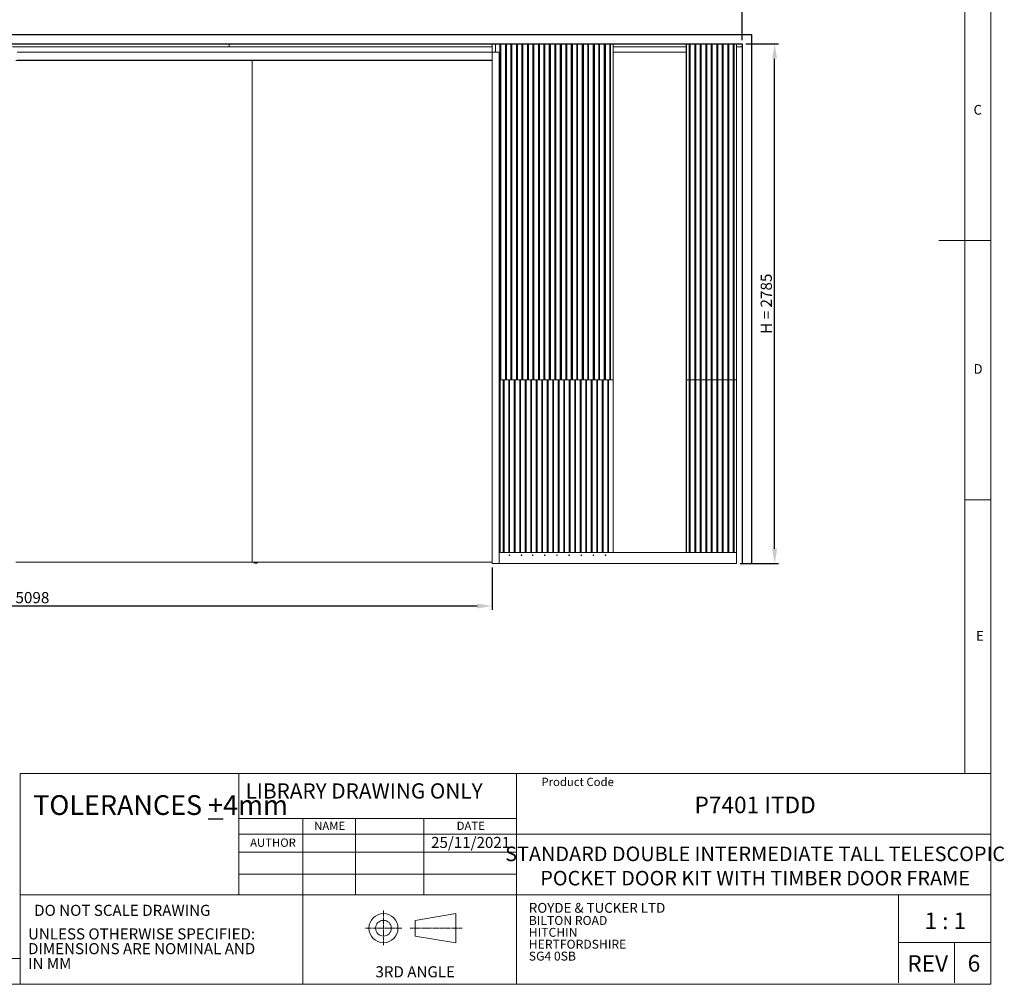
# Model space of a CAD drawing. Units: millimetres. Extents: x 0 to 35332, y -4806 to 14539.
# Drawn here: x 30024 to 35296, y -3188 to 1980 of the extents above; entities that cross this region are included whole.
import ezdxf

# ---------------------------------------------------------------- set-up
doc = ezdxf.new("R2010")
doc.units = ezdxf.units.MM
doc.header["$PDSIZE"] = -1
doc.linetypes.add('CENTERX2', pattern=[20.32, 12.7, -2.54, 2.54, -2.54])
doc.layers.add('DIM', color=1, linetype='Continuous')
doc.layers.add('StudWork', color=140, linetype='Continuous')
doc.styles.add('SLDTEXTSTYLE0', font='TXT', dxfattribs={"width": 0.75})
doc.styles.add('SLDTEXTSTYLE2', font='TXT', dxfattribs={"width": 0.6875})
doc.styles.add('SLDTEXTSTYLE3', font='TXT', dxfattribs={"width": 0.65})
doc.dimstyles.new('ISO', dxfattribs={"dimtxt": 60, "dimasz": 80, "dimexe": 20, "dimexo": 20, "dimgap": 15, "dimtad": 1, "dimdec": 0, "dimtxsty": 'Standard', "dimcen": 2.5, "dimadec": 0, "dimazin": 0, "dimtfac": 1, "dimtmove": 0, "dimatfit": 1, "dimfxl": 1, "dimarcsym": 0})

# ---------------------------------------------------------------- blocks, each defined once
blk = doc.blocks.new('SW_NOTE_2')
at = {"color": 0, "linetype": 'Continuous', "lineweight": 0, "attachment_point": 1, "style": 'SLDTEXTSTYLE0'}
for s, insert, char_height in [('ROYDE & TUCKER LTD', (0, 3.75), 2.9104), ('BILTON ROAD', (0, -0.12), 2.6458), ('HITCHIN', (0, -3.64), 2.646), ('HERTFORDSHIRE', (0, -7.17), 2.6458), ('SG4 0SB', (0, -10.7), 2.646)]:
    blk.add_mtext(s, dxfattribs=dict(at, insert=insert, char_height=char_height))
blk = doc.blocks.new('SW_NOTE_4')
at = {"color": 0, "linetype": 'Continuous', "lineweight": 0, "attachment_point": 1}
for s, insert, char_height, style in [('UNLESS OTHERWISE SPECIFIED:', (0, 46.4), 35.983, 'SLDTEXTSTYLE0'), ('DIMENSIONS ARE NOMINAL AND', (0, -1.6), 35.983, 'SLDTEXTSTYLE0'), ('IN MM', (0, -49.6), 35.98, 'SLDTEXTSTYLE2')]:
    blk.add_mtext(s, dxfattribs=dict(at, insert=insert, char_height=char_height, style=style))
blk = doc.blocks.new('*D93')
at = {"layer": 'Defpoints', "color": 0}
for p in [(33892.7, 1850.6), (34066.3, 1850.6), (33861.7, -934.4)]:
    blk.add_point(p, dxfattribs=at)
at = {"layer": 'DIM', "color": 0, "linetype": 'Continuous', "lineweight": -2}
for p, q in [((33912.7, 1850.6), (34086.3, 1850.6)), ((34066.3, -854.4), (34066.3, 1770.6)), ((33881.7, -934.4), (34086.3, -934.4))]:
    blk.add_line(p, q, dxfattribs=at)
at = {"layer": 'DIM', "color": 0}
for points in [[(34079.6, 1770.6), (34052.9, 1770.6), (34066.3, 1850.6)], [(34052.9, -854.4), (34079.6, -854.4), (34066.3, -934.4)]]:
    blk.add_solid(points, dxfattribs=at)
at = {"layer": 'DIM', "color": 0, "lineweight": 0, "insert": (33991.3, 458.1), "char_height": 60, "attachment_point": 2, "rotation": 90}
blk.add_mtext('H = 2785', dxfattribs=at)
blk = doc.blocks.new('*D94')
at = {"layer": 'Defpoints', "color": 0}
for p in [(27454.7, -934.4), (32552.7, -934.4), (27454.7, -1161.3)]:
    blk.add_point(p, dxfattribs=at)
at = {"layer": 'DIM', "color": 0, "linetype": 'Continuous', "lineweight": -2}
for p, q in [((27454.7, -954.4), (27454.7, -1181.3)), ((32552.7, -954.4), (32552.7, -1181.3)), ((32472.7, -1161.3), (27534.7, -1161.3))]:
    blk.add_line(p, q, dxfattribs=at)
at = {"layer": 'DIM', "color": 0}
for points in [[(27534.7, -1148), (27534.7, -1174.7), (27454.7, -1161.3)], [(32472.7, -1174.7), (32472.7, -1148), (32552.7, -1161.3)]]:
    blk.add_solid(points, dxfattribs=at)
at = {"layer": 'DIM', "color": 0, "lineweight": 0, "insert": (29994.2, -1086.3), "char_height": 60, "attachment_point": 2}
blk.add_mtext('OP = 5098', dxfattribs=at)
blk = doc.blocks.new('*D99')
at = {"layer": 'Defpoints', "color": 0}
for p in [(26114.7, 2072.3), (26114.7, 1850.6), (33892.7, 1850.6)]:
    blk.add_point(p, dxfattribs=at)
at = {"layer": 'DIM', "color": 0, "linetype": 'Continuous', "lineweight": -2}
for p, q in [((26114.7, 1870.6), (26114.7, 2092.3)), ((33812.7, 2072.3), (26194.7, 2072.3)), ((33892.7, 1870.6), (33892.7, 2092.3))]:
    blk.add_line(p, q, dxfattribs=at)
at = {"layer": 'DIM', "color": 0}
for points in [[(26194.7, 2085.6), (26194.7, 2058.9), (26114.7, 2072.3)], [(33812.7, 2058.9), (33812.7, 2085.6), (33892.7, 2072.3)]]:
    blk.add_solid(points, dxfattribs=at)
at = {"layer": 'DIM', "color": 0, "lineweight": 0, "insert": (29995.1, 2147.3), "char_height": 60, "attachment_point": 2}
blk.add_mtext('{W = 7778 }', dxfattribs=at)

msp = doc.modelspace()

# ---------------------------------------------------------------- linework, layer by layer
at = {"color": 7, "linetype": 'Continuous', "lineweight": 0}
for p, q in [((35223.7, -3188.3), (35223.7, 4781.5)), ((35084.9, 4642.7), (35084.9, -2058.1)), ((35223.7, 796.6), (34946.1, 796.6)), ((35084.9, -591.8), (35223.7, -591.8)), ((30025.3, -2058.1), (30025.3, -3188.3)), ((30025.3, -2058.1), (30025.3, -3188.3)), ((30025.3, -2058.1), (35223.7, -2058.1)), ((31196.5, -2058.1), (31196.5, -2708.1)), ((32683.8, -2058.1), (32683.8, -3188.3)), ((31196.5, -2299.4), (32683.8, -2299.4)), ((31539.7, -2383.1), (31539.7, -2299.4)), ((31820.9, -2383.1), (31820.9, -2299.4)), ((32188.2, -2383.1), (32188.2, -2299.4)), ((31196.5, -2383.1), (32683.8, -2383.1)), ((31539.7, -3188.3), (31539.7, -2383.1)), ((31820.9, -2383.1), (31820.9, -2708.1)), ((32188.2, -2383.1), (32188.2, -2708.1)), ((32683.8, -2383.1), (35223.7, -2383.1)), ((32683.8, -2480.2), (31196.5, -2480.2)), ((32683.8, -2598.2), (31196.5, -2598.2)), ((31541.5, -2708.1), (30025.3, -2708.1)), ((30025.3, -2708.1), (30025.3, -3188.3)), ((31541.5, -2708.1), (35223.8, -2708.1)), ((34729.9, -3180.2), (34728.7, -2708.1)), ((32359.1, -2809.7), (32141.2, -2845.5)), ((32141.2, -2929.5), (32141.2, -2845.5)), ((32359.1, -2965.2), (32359.1, -2809.7)), ((32359.1, -2965.2), (32141.2, -2929.5)), ((35224.4, -2964.1), (34729.4, -2964.1)), ((35028.8, -2964.1), (35028.8, -3180.2)), ((23977.2, -3049.4), (30025.3, -3049.4)), ((23838.4, -3188.3), (35223.7, -3188.3))]:
    msp.add_line(p, q, dxfattribs=at)
at = {"color": 7, "linetype": 'Continuous', "lineweight": 15}
for p, q in [((29985.7, 1850.6), (31144.7, 1850.6)), ((31144.7, 1835.6), (31144.7, 1850.6)), ((31144.7, 1850.6), (32552.7, 1850.6)), ((32570.7, 1850.6), (32552.7, 1850.6)), ((32552.7, 1850.6), (32552.7, 1835.6)), ((32570.7, 1850.6), (32570.7, 1806.6)), ((32570.7, 1850.6), (32596.7, 1850.6)), ((32570.7, 1849.6), (32594.3, 1849.6)), ((32594.3, 50.6), (32594.3, 1849.6)), ((32594.3, 1849.6), (32597.8, 1849.6)), ((32596.7, 1850.6), (32596.7, 1849.6)), ((32596.7, 1850.6), (33892.7, 1850.6)), ((32597.8, 50.6), (32597.8, 1849.6)), ((32597.8, 1849.6), (32599.2, 1849.6)), ((32599.2, 50.6), (32599.2, 1849.6)), ((32599.2, 1849.6), (32624.1, 1849.6)), ((32624.1, 1849.6), (32626.1, 1849.6)), ((32626.1, 1849.6), (32626.1, 50.6)), ((32626.1, 1849.6), (32629.6, 1849.6)), ((32629.6, 50.6), (32629.6, 1849.6)), ((32629.6, 1849.6), (32653.2, 1849.6)), ((32653.2, 50.6), (32653.2, 1849.6)), ((32653.2, 1849.6), (32656.7, 1849.6)), ((32656.7, 50.6), (32656.7, 1849.6)), ((32656.7, 1849.6), (32658.1, 1849.6)), ((32658.1, 50.6), (32658.1, 1849.6)), ((32658.1, 1849.6), (32683, 1849.6)), ((32683, 1849.6), (32685, 1849.6)), ((32685, 1849.6), (32685, 50.6)), ((32685, 1849.6), (32688.5, 1849.6)), ((32688.5, 50.6), (32688.5, 1849.6)), ((32688.5, 1849.6), (32712, 1849.6)), ((32712, 50.6), (32712, 1849.6)), ((32712, 1849.6), (32715.5, 1849.6)), ((32715.5, 50.6), (32715.5, 1849.6)), ((32715.5, 1849.6), (32717, 1849.6)), ((32717, 50.6), (32717, 1849.6)), ((32717, 1849.6), (32741.9, 1849.6)), ((32741.9, 1849.6), (32743.9, 1849.6)), ((32743.9, 1849.6), (32743.9, 50.6)), ((32743.9, 1849.6), (32747.4, 1849.6)), ((32747.4, 50.6), (32747.4, 1849.6)), ((32747.4, 1849.6), (32770.9, 1849.6)), ((32770.9, 50.6), (32770.9, 1849.6)), ((32770.9, 1849.6), (32774.4, 1849.6)), ((32774.4, 50.6), (32774.4, 1849.6)), ((32774.4, 1849.6), (32775.9, 1849.6)), ((32775.9, 50.6), (32775.9, 1849.6)), ((32775.9, 1849.6), (32800.8, 1849.6)), ((32800.8, 1849.6), (32802.8, 1849.6)), ((32802.8, 1849.6), (32802.8, 50.6)), ((32802.8, 1849.6), (32806.3, 1849.6)), ((32806.3, 50.6), (32806.3, 1849.6)), ((32806.3, 1849.6), (32829.8, 1849.6)), ((32829.8, 50.6), (32829.8, 1849.6)), ((32829.8, 1849.6), (32833.3, 1849.6)), ((32833.3, 50.6), (32833.3, 1849.6)), ((32833.3, 1849.6), (32834.8, 1849.6)), ((32834.8, 50.6), (32834.8, 1849.6)), ((32834.8, 1849.6), (32859.6, 1849.6)), ((32859.6, 1849.6), (32861.7, 1849.6)), ((32861.7, 1849.6), (32861.7, 50.6)), ((32861.7, 1849.6), (32865.2, 1849.6)), ((32865.2, 50.6), (32865.2, 1849.6)), ((32865.2, 1849.6), (32888.7, 1849.6)), ((32888.7, 50.6), (32888.7, 1849.6)), ((32888.7, 1849.6), (32892.2, 1849.6)), ((32892.2, 50.6), (32892.2, 1849.6)), ((32892.2, 1849.6), (32893.6, 1849.6)), ((32893.6, 50.6), (32893.6, 1849.6)), ((32893.6, 1849.6), (32918.5, 1849.6)), ((32918.5, 1849.6), (32920.6, 1849.6)), ((32920.6, 1849.6), (32920.6, 50.6)), ((32920.6, 1849.6), (32924.1, 1849.6)), ((32924.1, 50.6), (32924.1, 1849.6)), ((32924.1, 1849.6), (32947.6, 1849.6)), ((32947.6, 50.6), (32947.6, 1849.6)), ((32947.6, 1849.6), (32951.1, 1849.6)), ((32951.1, 50.6), (32951.1, 1849.6)), ((32951.1, 1849.6), (32952.5, 1849.6)), ((32952.5, 50.6), (32952.5, 1849.6)), ((32952.5, 1849.6), (32977.4, 1849.6)), ((32977.4, 1849.6), (32979.5, 1849.6)), ((32979.5, 1849.6), (32979.5, 50.6)), ((32979.5, 1849.6), (32983, 1849.6)), ((32983, 50.6), (32983, 1849.6)), ((32983, 1849.6), (33006.5, 1849.6)), ((33006.5, 50.6), (33006.5, 1849.6)), ((33006.5, 1849.6), (33010, 1849.6)), ((33010, 50.6), (33010, 1849.6)), ((33010, 1849.6), (33011.4, 1849.6)), ((33011.4, 50.6), (33011.4, 1849.6)), ((33011.4, 1849.6), (33036.3, 1849.6)), ((33036.3, 1849.6), (33038.3, 1849.6)), ((33038.3, 1849.6), (33038.3, 50.6)), ((33038.3, 1849.6), (33041.8, 1849.6)), ((33041.8, 50.6), (33041.8, 1849.6)), ((33041.8, 1849.6), (33065.4, 1849.6)), ((33065.4, 50.6), (33065.4, 1849.6)), ((33065.4, 1849.6), (33068.9, 1849.6)), ((33068.9, 50.6), (33068.9, 1849.6)), ((33068.9, 1849.6), (33070.3, 1849.6)), ((33070.3, 50.6), (33070.3, 1849.6)), ((33070.3, 1849.6), (33095.2, 1849.6)), ((33095.2, 1849.6), (33097.2, 1849.6)), ((33097.2, 1849.6), (33097.2, 50.6)), ((33097.2, 1849.6), (33100.7, 1849.6)), ((33100.7, 50.6), (33100.7, 1849.6)), ((33100.7, 1849.6), (33124.3, 1849.6)), ((33124.3, 50.6), (33124.3, 1849.6)), ((33124.3, 1849.6), (33127.8, 1849.6)), ((33127.8, 50.6), (33127.8, 1849.6)), ((33127.8, 1849.6), (33129.2, 1849.6)), ((33129.2, 50.6), (33129.2, 1849.6)), ((33129.2, 1849.6), (33154.1, 1849.6)), ((33154.1, 1849.6), (33156.1, 1849.6)), ((33156.1, 1849.6), (33156.1, 50.6)), ((33156.1, 1849.6), (33159.6, 1849.6)), ((33159.6, 50.6), (33159.6, 1849.6)), ((33159.6, 1849.6), (33183.2, 1849.6)), ((33183.2, 50.6), (33183.2, 1849.6)), ((33183.2, 1849.6), (33186.7, 1849.6)), ((33186.7, 50.6), (33186.7, 1849.6)), ((33186.7, 1849.6), (33188.1, 1849.6)), ((33188.1, 50.6), (33188.1, 1849.6)), ((33188.1, 1849.6), (33200.7, 1849.6)), ((33200.7, 50.6), (33200.7, 1849.6)), ((33608.6, 50.6), (33608.6, 1850.6)), ((33612.1, 50.6), (33612.1, 1850.6)), ((33613.5, 50.6), (33613.5, 1850.6)), ((33638.4, 50.6), (33638.4, 1850.6)), ((33640.5, 1850.6), (33640.5, 50.6)), ((33644, 50.6), (33644, 1850.6)), ((33667.5, 50.6), (33667.5, 1850.6)), ((33671, 50.6), (33671, 1850.6)), ((33672.4, 50.6), (33672.4, 1850.6)), ((33697.3, 50.6), (33697.3, 1850.6)), ((33699.3, 1850.6), (33699.3, 50.6)), ((33702.8, 50.6), (33702.8, 1850.6)), ((33726.4, 50.6), (33726.4, 1850.6)), ((33729.9, 50.6), (33729.9, 1850.6)), ((33731.3, 50.6), (33731.3, 1850.6)), ((33756.2, 50.6), (33756.2, 1850.6)), ((33758.2, 1850.6), (33758.2, 50.6)), ((33761.7, 50.6), (33761.7, 1850.6)), ((33785.3, 50.6), (33785.3, 1850.6)), ((33788.8, 50.6), (33788.8, 1850.6)), ((33790.2, 50.6), (33790.2, 1850.6)), ((33815.1, 50.6), (33815.1, 1850.6)), ((33817.1, 1850.6), (33817.1, 50.6)), ((33820.6, 50.6), (33820.6, 1850.6)), ((33844.2, 50.6), (33844.2, 1850.6)), ((33847.7, 50.6), (33847.7, 1850.6)), ((33849.1, 50.6), (33849.1, 1850.6)), ((33861.7, 50.6), (33861.7, 1850.6)), ((33892.7, 1835.6), (33892.7, 1850.6)), ((32552.7, 1835.6), (29985.7, 1835.6)), ((32552.7, 1806.6), (30010.7, 1806.6)), ((32552.7, 1835.6), (32552.7, 1806.6)), ((32552.7, 1806.6), (32552.7, -934.4)), ((32591.7, 1806.6), (32552.7, 1806.6)), ((32552.7, 1806.6), (32552.7, 1762.6)), ((32591.7, 1806.6), (32591.7, -934.4)), ((33200.7, 1835.6), (33591.7, 1835.6)), ((33591.7, 1806.1), (33200.7, 1806.1)), ((33861.7, 1835.6), (33892.7, 1835.6)), ((32552.7, 1761.6), (30003.7, 1761.6)), ((32552.7, 1762.6), (30010.7, 1762.6)), ((31268.7, 1761.6), (31268.7, -926.4)), ((32591.7, 50.6), (32594.3, 50.6)), ((32594.3, 50.6), (32597.8, 50.6)), ((32596.7, 50.6), (32596.7, -874.4)), ((32597.8, 50.6), (32599.2, 50.6)), ((32599.2, 50.6), (33200.7, 50.6)), ((32613.1, 50.6), (32613.1, -874.4)), ((32646.5, -874.4), (32646.5, 50.6)), ((32672, 50.6), (32672, -874.4)), ((32705.4, -874.4), (32705.4, 50.6)), ((32730.9, 50.6), (32730.9, -874.4)), ((32764.3, -874.4), (32764.3, 50.6)), ((32789.8, 50.6), (32789.8, -874.4)), ((32823.2, -874.4), (32823.2, 50.6)), ((32848.7, 50.6), (32848.7, -874.4)), ((32882.1, -874.4), (32882.1, 50.6)), ((32907.6, 50.6), (32907.6, -874.4)), ((32941, -874.4), (32941, 50.6)), ((32966.5, 50.6), (32966.5, -874.4)), ((32999.8, -874.4), (32999.8, 50.6)), ((33025.3, 50.6), (33025.3, -874.4)), ((33058.7, -874.4), (33058.7, 50.6)), ((33084.2, 50.6), (33084.2, -874.4)), ((33117.6, -874.4), (33117.6, 50.6)), ((33143.1, 50.6), (33143.1, -874.4)), ((33176.5, -874.4), (33176.5, 50.6)), ((33200.7, -874.4), (33200.7, 50.6)), ((33591.7, 50.6), (33612.1, 50.6)), ((33612.1, -874.4), (33612.1, 50.6)), ((33612.1, 50.6), (33613.5, 50.6)), ((33613.5, 50.6), (33638.4, 50.6)), ((33638.4, 50.6), (33640.5, 50.6)), ((33640.5, 50.6), (33640.5, -874.4)), ((33640.5, 50.6), (33644, 50.6)), ((33644, 50.6), (33667.5, 50.6)), ((33667.5, 50.6), (33671, 50.6)), ((33671, -874.4), (33671, 50.6)), ((33671, 50.6), (33672.4, 50.6)), ((33672.4, 50.6), (33697.3, 50.6)), ((33697.3, 50.6), (33699.3, 50.6)), ((33699.3, 50.6), (33699.3, -874.4)), ((33699.3, 50.6), (33702.8, 50.6)), ((33702.8, 50.6), (33726.4, 50.6)), ((33726.4, 50.6), (33729.9, 50.6)), ((33729.9, -874.4), (33729.9, 50.6)), ((33729.9, 50.6), (33731.3, 50.6)), ((33731.3, 50.6), (33756.2, 50.6)), ((33756.2, 50.6), (33758.2, 50.6)), ((33758.2, 50.6), (33758.2, -874.4)), ((33758.2, 50.6), (33761.7, 50.6)), ((33761.7, 50.6), (33785.3, 50.6)), ((33785.3, 50.6), (33788.8, 50.6)), ((33788.8, -874.4), (33788.8, 50.6)), ((33788.8, 50.6), (33790.2, 50.6)), ((33790.2, 50.6), (33815.1, 50.6)), ((33815.1, 50.6), (33817.1, 50.6)), ((33817.1, 50.6), (33817.1, -874.4)), ((33817.1, 50.6), (33820.6, 50.6)), ((33820.6, 50.6), (33844.2, 50.6)), ((33844.2, 50.6), (33847.7, 50.6)), ((33847.7, -874.4), (33847.7, 50.6)), ((33847.7, 50.6), (33849.1, 50.6)), ((33849.1, 50.6), (33861.7, 50.6)), ((33861.7, -874.4), (33861.7, 50.6)), ((33861.7, -874.4), (32591.7, -874.4)), ((32646.5, -890.9), (32646.5, -888)), ((32966.5, -888), (32966.5, -890.9)), ((33861.7, -933.2), (33861.7, -874.4)), ((30003.7, -926.4), (31268.7, -926.4)), ((31268.7, -926.4), (32552.7, -926.4)), ((31278.2, -928.2), (31278.2, -926.4)), ((31278.2, -928.4), (31278.2, -928.2)), ((31278.2, -930.4), (31278.2, -928.4)), ((31278.2, -928.4), (31279.2, -928.4)), ((31279.2, -930.4), (31278.2, -930.4)), ((31279.2, -928.4), (31279.2, -930.4)), ((31296.2, -928.4), (31279.2, -928.4)), ((31296.2, -930.4), (31279.2, -930.4)), ((31282.7, -930.4), (31282.7, -931.2)), ((31282.7, -931.2), (31283, -931.4)), ((31282.7, -931.2), (31293.7, -931.2)), ((31293.5, -931.4), (31283, -931.4)), ((31284.2, -926.4), (31284.2, -928.4)), ((31292.2, -926.4), (31292.2, -928.4)), ((31293.5, -931.4), (31293.7, -931.2)), ((31293.7, -931.2), (31293.7, -930.4)), ((31296.2, -930.4), (31296.2, -928.4)), ((31296.2, -928.4), (31297.2, -928.4)), ((31297.2, -930.4), (31296.2, -930.4)), ((31297.2, -928.2), (31297.2, -926.4)), ((31297.2, -928.4), (31297.2, -928.2)), ((31297.2, -928.4), (31297.2, -930.4)), ((32552.7, -934.4), (32591.7, -934.4)), ((33861.7, -934.4), (32591.7, -934.4)), ((33861.7, -933.2), (33861.7, -934.4))]:
    msp.add_line(p, q, dxfattribs=at)
at = {"color": 8, "linetype": 'Continuous', "lineweight": 15}
for p, q in [((32624.1, 50.6), (32624.1, 1849.6)), ((32683, 50.6), (32683, 1849.6)), ((32741.9, 50.6), (32741.9, 1849.6)), ((32800.8, 50.6), (32800.8, 1849.6)), ((32859.6, 50.6), (32859.6, 1849.6)), ((32918.5, 50.6), (32918.5, 1849.6)), ((32977.4, 50.6), (32977.4, 1849.6)), ((33036.3, 50.6), (33036.3, 1849.6)), ((33095.2, 50.6), (33095.2, 1849.6)), ((33154.1, 50.6), (33154.1, 1849.6)), ((33591.7, 1835.1), (33200.7, 1835.1)), ((33200.7, 1806.6), (33591.7, 1806.6)), ((32611.8, -874.4), (32611.8, 50.6)), ((32617.4, -874.4), (32617.4, 50.6)), ((32642.3, -874.4), (32642.3, 50.6)), ((32647.2, -874.4), (32647.2, 50.6)), ((32670.7, -874.4), (32670.7, 50.6)), ((32676.3, -874.4), (32676.3, 50.6)), ((32701.1, -874.4), (32701.1, 50.6)), ((32706.1, -874.4), (32706.1, 50.6)), ((32729.6, -874.4), (32729.6, 50.6)), ((32735.1, -874.4), (32735.1, 50.6)), ((32760, -874.4), (32760, 50.6)), ((32765, -874.4), (32765, 50.6)), ((32788.5, -874.4), (32788.5, 50.6)), ((32794, -874.4), (32794, 50.6)), ((32818.9, -874.4), (32818.9, 50.6)), ((32823.9, -874.4), (32823.9, 50.6)), ((32847.4, -874.4), (32847.4, 50.6)), ((32852.9, -874.4), (32852.9, 50.6)), ((32877.8, -874.4), (32877.8, 50.6)), ((32882.7, -874.4), (32882.7, 50.6)), ((32906.3, -874.4), (32906.3, 50.6)), ((32911.8, -874.4), (32911.8, 50.6)), ((32936.7, -874.4), (32936.7, 50.6)), ((32941.6, -874.4), (32941.6, 50.6)), ((32965.2, -874.4), (32965.2, 50.6)), ((32970.7, -874.4), (32970.7, 50.6)), ((32995.6, -874.4), (32995.6, 50.6)), ((33000.5, -874.4), (33000.5, 50.6)), ((33024.1, -874.4), (33024.1, 50.6)), ((33029.6, -874.4), (33029.6, 50.6)), ((33054.5, -874.4), (33054.5, 50.6)), ((33059.4, -874.4), (33059.4, 50.6)), ((33083, -874.4), (33083, 50.6)), ((33088.5, -874.4), (33088.5, 50.6)), ((33113.4, -874.4), (33113.4, 50.6)), ((33118.3, -874.4), (33118.3, 50.6)), ((33141.8, -874.4), (33141.8, 50.6)), ((33147.4, -874.4), (33147.4, 50.6)), ((33172.3, -874.4), (33172.3, 50.6)), ((33177.2, -874.4), (33177.2, 50.6)), ((33608.6, -874.4), (33608.6, 50.6)), ((33613.5, -874.4), (33613.5, 50.6)), ((33638.4, -874.4), (33638.4, 50.6)), ((33644, -874.4), (33644, 50.6)), ((33667.5, -874.4), (33667.5, 50.6)), ((33672.4, -874.4), (33672.4, 50.6)), ((33697.3, -874.4), (33697.3, 50.6)), ((33702.8, -874.4), (33702.8, 50.6)), ((33726.4, -874.4), (33726.4, 50.6)), ((33731.3, -874.4), (33731.3, 50.6)), ((33756.2, -874.4), (33756.2, 50.6)), ((33761.7, -874.4), (33761.7, 50.6)), ((33785.3, -874.4), (33785.3, 50.6)), ((33790.2, -874.4), (33790.2, 50.6)), ((33815.1, -874.4), (33815.1, 50.6)), ((33820.6, -874.4), (33820.6, 50.6)), ((33844.2, -874.4), (33844.2, 50.6)), ((33849.1, -874.4), (33849.1, 50.6)), ((32647.2, -890.2), (32647.2, -888.7)), ((32965.2, -891), (32965.2, -887.9)), ((33029.6, -890.6), (33029.6, -888.2)), ((31284.2, -928.2), (31278.2, -928.2)), ((31297.2, -928.2), (31292.2, -928.2)), ((33861.7, -933.2), (32591.7, -933.2))]:
    msp.add_line(p, q, dxfattribs=at)
at = {"color": 7}
msp.add_line((33591.7, 1850.5), (33591.7, -874.5), dxfattribs=at)
at = {"color": 7, "linetype": 'CENTERX2', "lineweight": 0}
for p, q in [((31971.5, -2792.5), (31971.5, -2977.7)), ((32070.4, -2887.5), (31871, -2887.5)), ((32115.2, -2887.5), (32392.4, -2887.5))]:
    msp.add_line(p, q, dxfattribs=at)
at = {"color": 7, "linetype": 'Continuous', "lineweight": 15}
for centre in [(32645.7, -889.4), (32710.7, -889.4), (32770.7, -889.4), (32835.7, -889.4), (32900.7, -889.4), (32965.7, -889.4), (33030.7, -889.4), (33095.7, -889.4), (33160.7, -889.4)]:
    msp.add_circle(centre, 1.65, dxfattribs=at)
at = {"color": 7, "linetype": 'Continuous', "lineweight": 0}
for radius in [77.8, 42]:
    msp.add_circle((31971.5, -2887.5), radius, dxfattribs=at)
for p in [(32141.2, -2887.5), (32359.1, -2887.5)]:
    msp.add_point(p, dxfattribs=at)
at = {"layer": 'StudWork'}
for p, q in [((26064.7, 1900.6), (33942.7, 1900.6)), ((33942.7, 1900.6), (33942.7, -934.4)), ((26114.7, 1850.6), (33892.7, 1850.6)), ((33892.7, 1850.6), (33892.7, -934.4)), ((33892.7, -934.4), (33942.7, -934.4))]:
    msp.add_line(p, q, dxfattribs=at)

# ---------------------------------------------------------------- block references
at = {"color": 7, "linetype": 'Continuous', "lineweight": 0}
for name, p, xscale, yscale, zscale in [('SW_NOTE_2', (32749.7, -2820), 18.05875008551033, 18.05875008551033, 18.05875008551033), ('SW_NOTE_4', (30068.2, -2964.9), 1.65, 1.65, 1.65)]:
    msp.add_blockref(name, p, dxfattribs=dict(at, xscale=xscale, yscale=yscale, zscale=zscale))

# ---------------------------------------------------------------- texts
for s, insert, char_height, attachment_point, style in [('C', (35131.2, 1523.3), 52, 1, 'SLDTEXTSTYLE0'), ('D', (35131.2, 134.8), 52, 1, 'SLDTEXTSTYLE0'), ('E', (35144.3, -1294.6), 52, 1, 'SLDTEXTSTYLE0'), ('Product Code', (32817.4, -2081.4), 44.529, 1, 'SLDTEXTSTYLE0'), ('LIBRARY DRAWING ONLY', (31232.8, -2111.3), 81.637, 1, 'SLDTEXTSTYLE0'), ('{P7401 ITDD}', (33961.6, -2182.6), 89.059, 2, 'SLDTEXTSTYLE0'), ('NAME', (31600.3, -2316.9), 44.53, 1, 'SLDTEXTSTYLE0'), ('DATE', (32363.5, -2316.9), 44.53, 1, 'SLDTEXTSTYLE0'), ('AUTHOR', (31257.4, -2407), 44.53, 1, 'SLDTEXTSTYLE0'), ('{25/11/2021}', (32226.6, -2398.3), 59.373, 1, 'SLDTEXTSTYLE0'), ('{STANDARD DOUBLE INTERMEDIATE TALL TELESCOPIC \\PPOCKET DOOR KIT WITH TIMBER DOOR FRAME}', (33961.6, -2450.3), 78, 2, 'SLDTEXTSTYLE0'), ('.', (32219.5, -2524), 3.49, 1, 'SLDTEXTSTYLE0'), ('.', (32219.5, -2625.7), 3.49, 1, 'SLDTEXTSTYLE0'), ('DO NOT SCALE DRAWING', (30101.2, -2762.3), 59.373, 1, 'SLDTEXTSTYLE0'), ('1 : 1', (34868.6, -2803.5), 89.06, 1, 'SLDTEXTSTYLE3'), ('REV', (34776.4, -3032.1), 89.06, 1, 'SLDTEXTSTYLE0'), ('{6}', (35099.8, -3031), 89.06, 1, 'SLDTEXTSTYLE0'), ('3RD ANGLE', (31928.7, -3091.4), 59.37, 1, 'SLDTEXTSTYLE0')]:
    msp.add_mtext(s, dxfattribs=dict(at, insert=insert, char_height=char_height, attachment_point=attachment_point, style=style))
at = {"insert": (30096, -2175), "char_height": 105.836, "width": 1493.468, "attachment_point": 1}
msp.add_mtext('{TOLERANCES \\L+\\l4mm}', dxfattribs=at)

# ---------------------------------------------------------------- dimensions: what is measured, and where the dimension line sits
at = {"layer": 'DIM', "linetype": 'Continuous', "lineweight": 0}
dim = msp.add_linear_dim(base=(26114.7, 2072.3), p1=(33892.7, 1850.6), p2=(26114.7, 1850.6), text='{W = <> }', dimstyle='ISO', override={"dimtolj": 0}, dxfattribs=at)
dim.commit()
dim.dimension.update_dxf_attribs({"geometry": '*D99', "text_midpoint": (29995.1, 2072.3), "dimtype": 160})
for base, p1, p2, angle, text, picture, middle in [((34066.3, 1850.6), (33861.7, -934.4), (33892.7, 1850.6), 90, 'H = <>', '*D93', (34066.3, 458.1)), ((27454.7, -1161.3), (32552.7, -934.4), (27454.7, -934.4), 0, 'OP = <>', '*D94', (29994.2, -1161.3))]:
    dim = msp.add_linear_dim(base=base, p1=p1, p2=p2, angle=angle, text=text, dimstyle='ISO', dxfattribs=at)
    dim.commit()
    dim.dimension.update_dxf_attribs({"geometry": picture, "text_midpoint": middle, "dimtype": 160})

doc.saveas('drawing.dxf')
